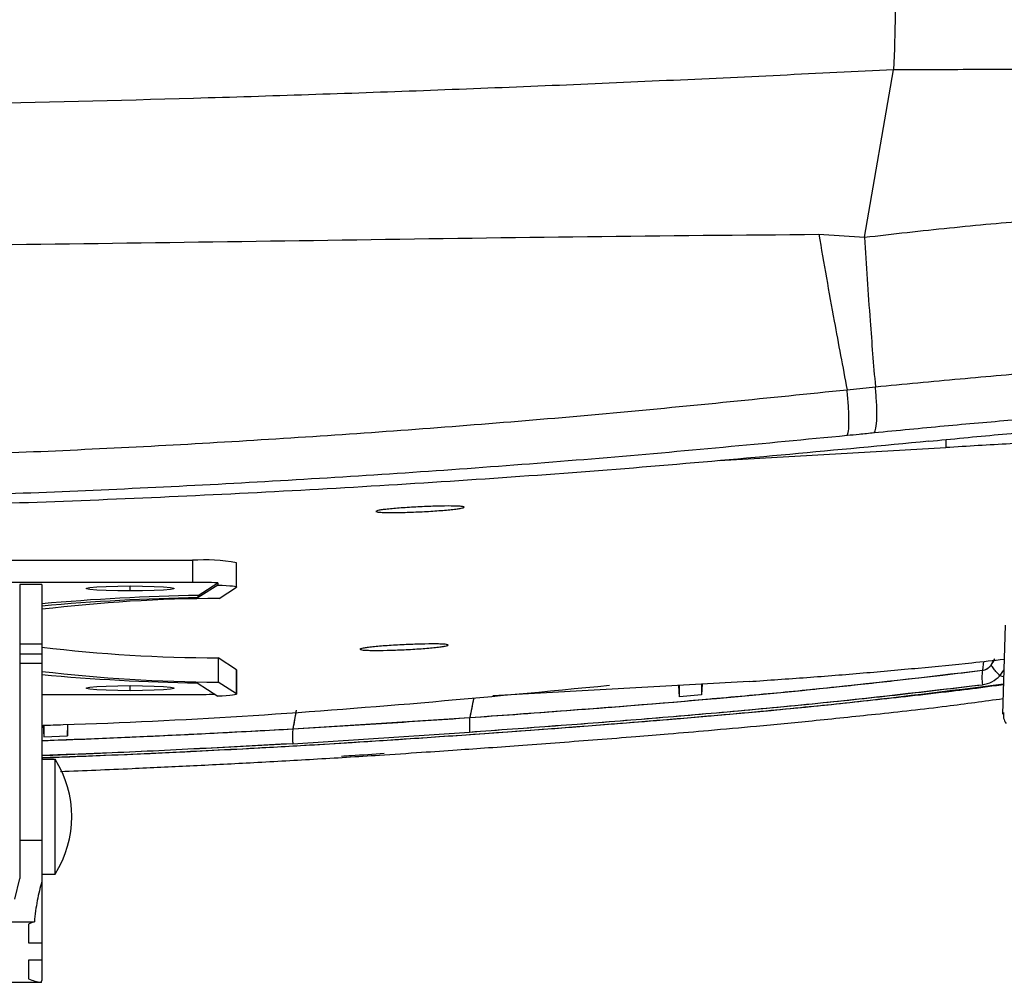
# Paper-space layout '_Front' of a CAD drawing. Units: millimetres. Extents: x 15 to 738, y -768 to 280.
# Drawn here: x 442 to 553, y -334 to -225 of the extents above; entities that cross this region are included whole.
import ezdxf

# ---------------------------------------------------------------- set-up
doc = ezdxf.new("R2010")
doc.units = ezdxf.units.MM

psp = doc.layouts.new('_Front')

# ---------------------------------------------------------------- linework, layer by layer
at = {"color": 7, "linetype": 'Continuous', "lineweight": 25}
for p, q in [((537.16, -249.4), (540.46, -230.46)), ((531.99, -249.07), (537.16, -249.4)), ((535.19, -266.66), (538.39, -266.32)), ((546.37, -272.3), (546.37, -273.21)), ((520.72, -274.65), (546.37, -273.21)), ((419.07, -285.96), (461.11, -285.96)), ((461.11, -285.96), (461.11, -288.46)), ((466.11, -288.99), (466.11, -286.24)), ((461.11, -288.46), (421.57, -288.46)), ((461.76, -289.94), (463.98, -288.51)), ((463.98, -288.51), (463.98, -288.76)), ((444.07, -288.71), (441.57, -288.71)), ((441.57, -288.71), (441.57, -321.97)), ((444.07, -288.71), (444.07, -333.51)), ((454.07, -289.43), (454.07, -288.87)), ((463.98, -288.76), (461.76, -290.19)), ((464.13, -290.28), (466.1, -289.01)), ((461.76, -290.19), (461.76, -289.94)), ((553.07, -293.31), (552.79, -303.36)), ((444.07, -295.45), (441.57, -295.45)), ((444.07, -296.6), (441.57, -296.6)), ((464.01, -297.01), (464.01, -299.75)), ((466.1, -298.35), (464.01, -297.01)), ((550.63, -297.41), (550.5, -298.41)), ((550.63, -297.41), (550.5, -298.41)), ((551.5, -297.83), (551.91, -297.1)), ((444.07, -297.65), (441.57, -297.65)), ((466.1, -298.35), (466.1, -301.09)), ((466.11, -298.37), (466.1, -298.35)), ((466.11, -301.12), (466.11, -298.37)), ((552.48, -299.03), (552.93, -298.38)), ((552.48, -299.03), (552.93, -298.38)), ((524.1, -299.67), (495.09, -301.3)), ((552.9, -299.16), (552.48, -299.03)), ((552.9, -299.16), (552.48, -299.03)), ((454.07, -300.72), (454.07, -300.15)), ((461.65, -299.85), (463.98, -301.35)), ((466.1, -301.09), (464.01, -299.75)), ((516.21, -301.41), (516.15, -300.12)), ((516.21, -301.41), (516.16, -300.12)), ((516.21, -301.41), (516.21, -300.11)), ((516.21, -301.41), (516.21, -300.11)), ((518.77, -299.97), (518.73, -301.2)), ((518.78, -299.97), (518.73, -301.2)), ((518.73, -299.97), (518.73, -301.2)), ((518.73, -299.97), (518.73, -301.2)), ((444.07, -301.15), (461.11, -301.15)), ((492.93, -301.63), (492.5, -303.76)), ((518.73, -301.2), (516.21, -301.41)), ((518.73, -301.2), (516.21, -301.41)), ((472.85, -302.92), (472.48, -305.04)), ((472.48, -305.04), (492.5, -303.76)), ((444.23, -304.64), (444.29, -305.93)), ((444.23, -304.64), (444.29, -305.93)), ((444.29, -304.63), (444.29, -305.93)), ((446.97, -304.54), (446.98, -305.83)), ((446.98, -305.83), (447.03, -304.53)), ((446.98, -305.82), (447.03, -304.53)), ((444.29, -305.93), (446.98, -305.82)), ((444.29, -305.93), (446.98, -305.83)), ((472.46, -306.72), (492.48, -305.4)), ((472.46, -306.72), (492.48, -305.4)), ((444.07, -308.47), (445.57, -308.47)), ((445.57, -321.47), (445.57, -308.47)), ((441.57, -317.65), (444.07, -317.65)), ((444.07, -321.47), (445.57, -321.47)), ((441.01, -324.31), (441.57, -321.97)), ((438.07, -326.89), (443.23, -326.89)), ((442.57, -327.13), (442.57, -329.25)), ((442.57, -329.25), (444.07, -329.25)), ((444.07, -331.22), (442.57, -331.22)), ((442.57, -331.22), (442.57, -333.34)), ((444.04, -333.73), (438.07, -333.73))]:
    psp.add_line(p, q, dxfattribs=at)
at = {"color": 7, "linetype": 'Continuous', "lineweight": 25, "flags": 128}
for points in [[(454.07, -289.43), (452.66, -289.42), (451.37, -289.39), (450.29, -289.33), (449.52, -289.27), (449.12, -289.19), (449.12, -289.11), (449.52, -289.03), (450.29, -288.96), (451.37, -288.91), (452.66, -288.88), (454.07, -288.87)], [(454.07, -288.87), (455.48, -288.88), (456.77, -288.91), (457.85, -288.96), (458.62, -289.03), (459.02, -289.11), (459.02, -289.19), (458.62, -289.27), (457.85, -289.33), (456.77, -289.39), (455.48, -289.42), (454.07, -289.43)], [(463.98, -288.76), (464.49, -288.78), (464.94, -288.81), (465.33, -288.84), (465.65, -288.87), (465.88, -288.9), (466.04, -288.94), (466.11, -288.98), (466.1, -289.01)], [(454.07, -300.72), (452.66, -300.71), (451.37, -300.67), (450.29, -300.62), (449.52, -300.55), (449.12, -300.48), (449.12, -300.4), (449.52, -300.32), (450.29, -300.25), (451.37, -300.2), (452.66, -300.17), (454.07, -300.15)], [(454.07, -300.15), (455.48, -300.17), (456.77, -300.2), (457.85, -300.25), (458.62, -300.32), (459.02, -300.4), (459.02, -300.48), (458.62, -300.55), (457.85, -300.62), (456.77, -300.67), (455.48, -300.71), (454.07, -300.72)], [(466.1, -301.09), (466.11, -301.13), (466.04, -301.17), (465.88, -301.2), (465.65, -301.24), (465.33, -301.27), (464.94, -301.3), (464.49, -301.33), (463.98, -301.35)]]:
    psp.add_lwpolyline(points, dxfattribs=at)
at = {"color": 7, "linetype": 'Continuous', "lineweight": 25}
for centre, radius, start, end in [((462.43, -307.04), 21.12, 79.9592, 93.5802), ((461.22, -363.13), 74.67, 87.88, 90.081), ((465.98, -532.11), 242.21, 90.9971, 95.1896), ((465.77, -528.47), 238.31, 90.9628, 95.2239), ((464.76, -464.83), 174.55, 90.2084, 96.8074), ((463.98, -133.12), 163.88, 263.0228, 270.0127), ((464.78, -122.62), 177.13, 263.2845, 269.751), ((556.34, -299.19), 5.89, 172.4521, 188.3066), ((465.75, -59.83), 240.05, 264.8182, 269.0218), ((461.2, -223.99), 77.16, 269.9381, 271.7958), ((435.4, -314.97), 12.07, 327.4119, 32.5881), ((443.77, -329.36), 2.53, 102.3599, 118.1771), ((444.87, -327.54), 6.24, 248.4234, 262.3503)]:
    psp.add_arc(centre, radius, start, end, dxfattribs=at)
for points, knots in [([(607.82, -224.98), (607.65, -224.22), (607.34, -222.78), (606.5, -220.6), (605.53, -218.59), (604.46, -216.76), (603.38, -215.1), (602.39, -213.71), (601.55, -212.56), (600.86, -211.65), (600.24, -210.81), (599.5, -209.81), (598.84, -208.84), (597.55, -207.41), (595.93, -205.93), (593.91, -204.42), (591.57, -202.99), (589.03, -201.8), (586.61, -200.96), (584.47, -200.39), (582.51, -199.96), (579.77, -199.48), (576.41, -199.05), (572.57, -198.66), (568.3, -198.33), (564.35, -198.08), (560.82, -197.92), (557.46, -197.8), (553.74, -197.66), (549.78, -197.51), (545.71, -197.36), (541.2, -197.19), (537.98, -197.08), (536.33, -197.02)], [0, 0, 0, 0, 0.0431552, 0.0814072, 0.1147076, 0.1431581, 0.1669754, 0.1864791, 0.1985682, 0.2088155, 0.217694, 0.2258772, 0.2427004, 0.2604517, 0.2800215, 0.3021422, 0.3271968, 0.3523589, 0.3774973, 0.4045726, 0.4336799, 0.4632494, 0.5247169, 0.5901797, 0.6536863, 0.7141535, 0.7529454, 0.7929398, 0.8376279, 0.8742446, 0.9134941, 0.9553885, 1, 1, 1, 1]), ([(536.33, -197.03), (536.5, -197.15), (536.88, -197.41), (537.42, -198.22), (537.96, -199.36), (538.46, -200.84), (538.92, -202.61), (539.32, -204.66), (539.8, -207.71), (540.26, -212.07), (540.59, -217.92), (540.68, -224.15), (540.53, -228.35), (540.46, -230.46)], [0, 0, 0, 0, 0.062016, 0.130911, 0.199651, 0.267834, 0.335551, 0.402934, 0.470075, 0.603629, 0.736218, 0.867809, 1, 1, 1, 1]), ([(608.28, -229.42), (608.16, -229.46), (607.91, -229.52), (606.24, -229.62), (603.63, -229.71), (600, -229.81), (595.39, -229.91), (589.82, -230.01), (583.37, -230.11), (576.1, -230.2), (568.08, -230.29), (559.4, -230.37), (550.17, -230.43), (543.7, -230.45), (540.46, -230.46)], [0, 0, 0, 0, 0.083467, 0.167286, 0.25075, 0.333979, 0.417357, 0.501035, 0.584674, 0.667977, 0.750963, 0.833876, 0.916943, 1, 1, 1, 1]), ([(540.46, -230.46), (531.9, -230.87), (514.77, -231.71), (488.89, -232.79), (462.9, -233.68), (436.81, -234.34), (410.65, -234.75), (384.44, -234.89), (358.23, -234.73), (332.07, -234.3), (305.98, -233.63), (279.99, -232.74), (254.11, -231.65), (236.98, -230.83), (228.42, -230.42)], [0, 0, 0, 0, 0.083361, 0.166728, 0.250077, 0.333392, 0.416689, 0.499993, 0.583303, 0.666608, 0.749929, 0.833281, 0.916647, 1, 1, 1, 1]), ([(537.16, -249.4), (540.38, -249.03), (546.83, -248.3), (556.13, -247.45), (564.97, -246.82), (573.21, -246.44), (580.73, -246.32), (587.45, -246.49), (593.37, -246.91), (596.56, -247.44), (598.15, -247.7)], [0, 0, 0, 0, 0.124775, 0.24966, 0.374562, 0.499489, 0.624443, 0.749591, 0.874932, 1, 1, 1, 1]), ([(236.49, -248.47), (245.74, -248.6), (264.18, -248.85), (291.88, -249.38), (319.48, -249.9), (347, -250.31), (374.46, -250.54), (401.36, -250.55), (427.77, -250.38), (453.73, -250.06), (479.76, -249.68), (505.88, -249.29), (523.27, -249.14), (531.99, -249.07)], [0, 0, 0, 0, 0.094557, 0.188467, 0.281816, 0.374671, 0.467098, 0.559348, 0.646582, 0.734204, 0.822269, 0.910829, 1, 1, 1, 1]), ([(531.99, -249.07), (532.56, -252.34), (533.58, -258.18), (534.7, -264.07), (535.19, -266.66)], [0, 0, 0, 0, 0.559934, 1, 1, 1, 1]), ([(537.16, -249.4), (537.36, -252.55), (537.72, -258.18), (538.18, -263.84), (538.39, -266.32)], [0, 0, 0, 0, 0.55994, 1, 1, 1, 1]), ([(538.39, -266.32), (541.6, -266.02), (548.02, -265.4), (557.27, -264.61), (566.02, -263.95), (574.15, -263.42), (581.59, -263.03), (588.25, -262.8), (594.15, -262.71), (597.33, -262.79), (598.93, -262.83)], [0, 0, 0, 0, 0.125953, 0.251475, 0.377304, 0.501599, 0.625924, 0.75116, 0.875476, 1, 1, 1, 1]), ([(233.25, -266), (242.59, -266.99), (261.25, -268.98), (289.39, -271.31), (317.57, -273.11), (345.82, -274.32), (374.08, -274.92), (401.81, -274.9), (428.99, -274.29), (455.62, -273.16), (482.22, -271.5), (508.77, -269.37), (526.38, -267.56), (535.19, -266.66)], [0, 0, 0, 0, 0.093485, 0.18681, 0.280069, 0.373343, 0.466647, 0.559865, 0.647742, 0.735678, 0.823741, 0.911841, 1, 1, 1, 1]), ([(535.2, -271.85), (535.25, -271.71), (535.37, -271.42), (535.42, -270.17), (535.36, -268.5), (535.25, -267.26), (535.19, -266.66)], [0, 0, 0, 0, 0.2411, 0.5, 0.7589, 1, 1, 1, 1]), ([(538.26, -271.55), (538.33, -271.4), (538.48, -271.11), (538.58, -269.85), (538.55, -268.17), (538.44, -266.92), (538.39, -266.32)], [0, 0, 0, 0, 0.241068, 0.5, 0.758932, 1, 1, 1, 1]), ([(595.33, -268.36), (593.62, -268.31), (590.21, -268.21), (583.78, -268.3), (576.48, -268.57), (568.88, -268.99), (561.29, -269.51), (553.92, -270.1), (546.22, -270.77), (540.92, -271.29), (538.26, -271.55)], [0, 0, 0, 0, 0.140237, 0.280145, 0.420516, 0.559481, 0.669093, 0.779684, 0.889631, 1, 1, 1, 1]), ([(544.43, -272.49), (547.07, -272.23), (552.36, -271.71), (559.94, -271.06), (567.09, -270.52), (573.7, -270.12), (579.68, -269.86), (584.95, -269.74), (589.47, -269.77), (593.17, -269.96), (596.05, -270.29), (598.04, -270.77), (599.15, -271.3), (599.21, -271.73), (599.23, -271.9)], [0, 0, 0, 0, 0.085695, 0.171473, 0.257229, 0.34295, 0.428649, 0.514328, 0.599981, 0.685607, 0.771223, 0.856816, 0.942399, 1, 1, 1, 1]), ([(535.2, -271.85), (525.86, -272.75), (507.18, -274.54), (479.02, -276.57), (450.8, -278.11), (422.55, -279.09), (394.27, -279.51), (366.52, -279.36), (339.32, -278.7), (312.69, -277.55), (286.12, -275.91), (259.61, -273.84), (242.03, -272.08), (233.23, -271.19)], [0, 0, 0, 0, 0.0933931, 0.1867763, 0.2801638, 0.3734675, 0.4667523, 0.5600795, 0.6481317, 0.7361047, 0.8240257, 0.9119618, 1, 1, 1, 1]), ([(538.26, -271.55), (537.69, -271.6), (536.67, -271.71), (535.65, -271.81), (535.2, -271.85)], [0, 0, 0, 0, 0.559999, 1, 1, 1, 1]), ([(595.27, -272.76), (595.24, -272.64), (595.19, -272.39), (594.21, -272.08), (592.48, -271.83), (589.98, -271.66), (586.74, -271.57), (582.78, -271.57), (578.15, -271.66), (572.86, -271.83), (566.98, -272.07), (560.57, -272.39), (553.68, -272.77), (548.81, -273.06), (546.37, -273.21)], [0, 0, 0, 0, 0.068695, 0.153023, 0.236778, 0.322126, 0.406432, 0.490648, 0.576198, 0.660506, 0.74467, 0.830092, 0.914778, 1, 1, 1, 1]), ([(544.43, -272.49), (533.96, -273.49), (513.04, -275.49), (481.36, -277.69), (449.55, -279.29), (417.62, -280.23), (385.63, -280.53), (353.65, -280.17), (321.73, -279.16), (289.91, -277.49), (258.24, -275.23), (237.32, -273.18), (226.86, -272.16)], [0, 0, 0, 0, 0.1, 0.199999, 0.299998, 0.399999, 0.499999, 0.599997, 0.699995, 0.799996, 0.899998, 1, 1, 1, 1]), ([(491.88, -279.95), (491.81, -279.92), (491.7, -279.87), (491.08, -279.83), (490.24, -279.81), (488.84, -279.83), (486.88, -279.9), (484.92, -280.02), (483.51, -280.14), (482.68, -280.23), (482.05, -280.33), (481.95, -280.39), (481.88, -280.43)], [0, 0, 0, 0, 0.121018, 0.184725, 0.250387, 0.375145, 0.4999, 0.624703, 0.749607, 0.81458, 0.878061, 1, 1, 1, 1]), ([(481.88, -280.43), (481.95, -280.46), (482.05, -280.51), (482.68, -280.55), (483.51, -280.57), (484.91, -280.55), (486.87, -280.48), (488.83, -280.37), (490.24, -280.24), (491.08, -280.14), (491.7, -280.05), (491.81, -279.99), (491.88, -279.95)], [0, 0, 0, 0, 0.121802, 0.185206, 0.250097, 0.374868, 0.499737, 0.62465, 0.749449, 0.815157, 0.878908, 1, 1, 1, 1]), ([(490.07, -295.56), (490, -295.53), (489.9, -295.48), (489.27, -295.44), (488.44, -295.42), (487.03, -295.44), (485.07, -295.51), (483.11, -295.62), (481.71, -295.74), (480.88, -295.84), (480.25, -295.93), (480.14, -295.99), (480.07, -296.03)], [0, 0, 0, 0, 0.121013, 0.184722, 0.250387, 0.375145, 0.4999, 0.624703, 0.749607, 0.814574, 0.878053, 1, 1, 1, 1]), ([(480.07, -296.03), (480.14, -296.06), (480.25, -296.11), (480.87, -296.15), (481.71, -296.17), (483.11, -296.16), (485.07, -296.09), (487.03, -295.97), (488.44, -295.85), (489.27, -295.75), (489.9, -295.66), (490, -295.6), (490.07, -295.56)], [0, 0, 0, 0, 0.121809, 0.185212, 0.250097, 0.374867, 0.499737, 0.62465, 0.749449, 0.815161, 0.878913, 1, 1, 1, 1]), ([(524.1, -299.68), (526.28, -299.53), (530.62, -299.23), (537.05, -298.72), (543.29, -298.16), (548.63, -297.63), (551.75, -297.29), (552.96, -297.15)], [0, 0, 0, 0, 0.217435, 0.432121, 0.646532, 0.863149, 1, 1, 1, 1]), ([(551.5, -297.83), (551.66, -297.6), (551.84, -297.37), (551.91, -297.11), (551.91, -297.1)], [0, 0, 0, 0, 0.970297, 1, 1, 1, 1]), ([(492.5, -303.76), (494.19, -303.64), (497.86, -303.38), (503.78, -302.94), (510.53, -302.42), (518.12, -301.79), (526.01, -301.08), (533.57, -300.33), (540.15, -299.63), (545.68, -299), (549.01, -298.6), (550.5, -298.41)], [0, 0, 0, 0, 0.086997, 0.188441, 0.304315, 0.434604, 0.579816, 0.712108, 0.826221, 0.922177, 1, 1, 1, 1]), ([(492.5, -303.76), (498.99, -303.29), (511.96, -302.35), (531.32, -300.65), (544.11, -299.16), (550.5, -298.41)], [0, 0, 0, 0, 0.33359, 0.66684, 1, 1, 1, 1]), ([(550.5, -298.41), (550.59, -298.4), (550.79, -298.36), (551.15, -298.19), (551.36, -297.97), (551.5, -297.83)], [0, 0, 0, 0, 0.248852, 0.502691, 1, 1, 1, 1]), ([(550.5, -298.41), (550.59, -298.4), (550.78, -298.37), (551.04, -298.24), (551.29, -298.06), (551.43, -297.91), (551.5, -297.83)], [0, 0, 0, 0, 0.241086, 0.483788, 0.735134, 1, 1, 1, 1]), ([(552.48, -299.03), (552.35, -298.9), (552.09, -298.62), (551.71, -298.17), (551.58, -297.96), (551.5, -297.83)], [0, 0, 0, 0, 0.276495, 0.562695, 1, 1, 1, 1]), ([(552.48, -299.03), (552.35, -298.9), (552.09, -298.62), (551.71, -298.17), (551.58, -297.96), (551.5, -297.83)], [0, 0, 0, 0, 0.276495, 0.562695, 1, 1, 1, 1]), ([(550.51, -300.04), (550.88, -299.95), (551.62, -299.79), (552.2, -299.28), (552.48, -299.03)], [0, 0, 0, 0, 0.499605, 1, 1, 1, 1]), ([(550.51, -300.04), (550.88, -299.95), (551.62, -299.79), (552.2, -299.28), (552.48, -299.03)], [0, 0, 0, 0, 0.499605, 1, 1, 1, 1]), ([(552.88, -299.99), (546.71, -300.77), (533.71, -302.4), (513.69, -304.15), (492.92, -305.72), (472.05, -307.09), (455.79, -307.91), (446.48, -308.24), (444.17, -308.33)], [0, 0, 0, 0, 0.172854, 0.36381, 0.554868, 0.745896, 0.936893, 1, 1, 1, 1]), ([(552.88, -300.04), (552.19, -300.14), (550.23, -300.42), (546.71, -300.84), (542.48, -301.33), (538.11, -301.81), (533.98, -302.25), (529.75, -302.67), (525.06, -303.12), (519.63, -303.61), (513.89, -304.1), (508.77, -304.51), (504.68, -304.83), (501.05, -305.1), (497.25, -305.38), (493.16, -305.67), (489.16, -305.95), (485.41, -306.2), (481.82, -306.44), (477.98, -306.68), (472.96, -306.99), (467.3, -307.3), (460.98, -307.62), (455.09, -307.9), (449.38, -308.14), (445.82, -308.29), (444.18, -308.35)], [0, 0, 0, 0, 0.01946, 0.054926, 0.098484, 0.137834, 0.176615, 0.213736, 0.255274, 0.307018, 0.36433, 0.414214, 0.448361, 0.477384, 0.514376, 0.553033, 0.589932, 0.624458, 0.656229, 0.688685, 0.729765, 0.79393, 0.843953, 0.902718, 0.955126, 1, 1, 1, 1]), ([(444.23, -304.64), (444.98, -304.61), (459.24, -304.19), (480.63, -302.76), (501.2, -300.79), (508.31, -300.1)], [0, 0, 0, 0, 0.034967, 0.666394, 1, 1, 1, 1]), ([(492.48, -305.4), (498.97, -304.92), (511.94, -303.97), (531.31, -302.28), (544.11, -300.79), (550.51, -300.04)], [0, 0, 0, 0, 0.333363, 0.666594, 1, 1, 1, 1]), ([(492.48, -305.4), (495.72, -305.16), (502.22, -304.69), (511.93, -303.94), (521.83, -303.1), (531.58, -302.18), (541.22, -301.17), (547.41, -300.41), (550.51, -300.04)], [0, 0, 0, 0, 0.1667088, 0.3333774, 0.4999758, 0.6772707, 0.8382136, 1, 1, 1, 1]), ([(446.18, -309.86), (447.52, -309.81), (450.22, -309.7), (455.1, -309.49), (460.91, -309.22), (467.76, -308.87), (474.91, -308.47), (481.38, -308.07), (486.8, -307.71), (490.91, -307.43), (494.73, -307.16), (498.6, -306.88), (502.72, -306.57), (506.98, -306.25), (511.07, -305.92), (515.25, -305.58), (519.8, -305.19), (525.23, -304.7), (531.53, -304.1), (538.71, -303.35), (545.92, -302.56), (550.71, -301.9), (552.84, -301.61)], [0, 0, 0, 0, 0.037263, 0.075213, 0.135919, 0.199331, 0.266269, 0.335719, 0.380379, 0.417891, 0.451054, 0.487486, 0.526658, 0.566598, 0.607248, 0.641843, 0.684544, 0.735638, 0.795107, 0.86296, 0.939234, 1, 1, 1, 1]), ([(492.93, -301.63), (492.86, -302), (492.72, -302.72), (492.57, -303.41), (492.5, -303.76)], [0, 0, 0, 0, 0.5, 1, 1, 1, 1]), ([(472.85, -302.93), (472.79, -303.29), (472.67, -304.02), (472.55, -304.7), (472.48, -305.04)], [0, 0, 0, 0, 0.5, 1, 1, 1, 1]), ([(472.48, -305.04), (475.82, -304.84), (482.5, -304.44), (489.17, -303.99), (492.5, -303.76)], [0, 0, 0, 0, 0.499997, 1, 1, 1, 1]), ([(492.5, -303.76), (492.48, -303.85), (492.46, -304.03), (492.45, -304.43), (492.45, -304.9), (492.47, -305.23), (492.48, -305.4)], [0, 0, 0, 0, 0.245951, 0.5, 0.754049, 1, 1, 1, 1]), ([(492.5, -303.76), (492.48, -303.85), (492.46, -304.03), (492.45, -304.43), (492.45, -304.9), (492.47, -305.23), (492.48, -305.4)], [0, 0, 0, 0, 0.245951, 0.5, 0.754049, 1, 1, 1, 1]), ([(552.9, -303.19), (552.87, -303.4), (552.83, -303.83), (553.06, -304.24), (553.18, -304.45)], [0, 0, 0, 0, 0.497704, 1, 1, 1, 1]), ([(552.9, -303.19), (552.87, -303.4), (552.83, -303.83), (553.06, -304.24), (553.18, -304.45)], [0, 0, 0, 0, 0.497704, 1, 1, 1, 1]), ([(444.08, -306.38), (445.94, -306.31), (450.06, -306.15), (456.71, -305.85), (464.32, -305.49), (469.67, -305.19), (472.48, -305.04)], [0, 0, 0, 0, 0.195879, 0.434302, 0.702343, 1, 1, 1, 1]), ([(444.1, -306.36), (446.53, -306.27), (456.02, -305.93), (465.46, -305.42), (472.48, -305.04)], [0, 0, 0, 0, 0.256768, 1, 1, 1, 1]), ([(472.48, -305.04), (472.47, -305.13), (472.45, -305.31), (472.44, -305.72), (472.44, -306.2), (472.46, -306.55), (472.46, -306.72)], [0, 0, 0, 0, 0.245628, 0.5, 0.754372, 1, 1, 1, 1]), ([(472.48, -305.04), (472.47, -305.13), (472.45, -305.31), (472.44, -305.72), (472.44, -306.2), (472.46, -306.55), (472.46, -306.72)], [0, 0, 0, 0, 0.245628, 0.5, 0.754372, 1, 1, 1, 1]), ([(472.46, -306.72), (468.73, -306.92), (461.49, -307.32), (452.02, -307.77), (446.28, -308), (444.07, -308.09)], [0, 0, 0, 0, 0.395073, 0.766564, 1, 1, 1, 1]), ([(472.46, -306.72), (465.44, -307.1), (455.99, -307.63), (446.51, -307.97), (444.07, -308.06)], [0, 0, 0, 0, 0.7430435, 1, 1, 1, 1]), ([(477.99, -308.12), (478.35, -308.1), (479.96, -308), (481.58, -307.89), (482.82, -307.81)], [0, 0, 0, 0, 0.224846, 1, 1, 1, 1]), ([(444.04, -333.73), (444.04, -333.68), (444.05, -333.61), (444.07, -333.54), (444.07, -333.51)], [0, 0, 0, 0, 0.56, 1, 1, 1, 1])]:
    psp.add_open_spline(points, degree=3, knots=knots, dxfattribs=at)
psp.add_open_spline([(444.07, -322.34), (443.89, -323.03), (443.51, -324.4), (443.32, -326.06), (443.23, -326.89)], degree=3, dxfattribs=at)

doc.saveas('drawing.dxf')
